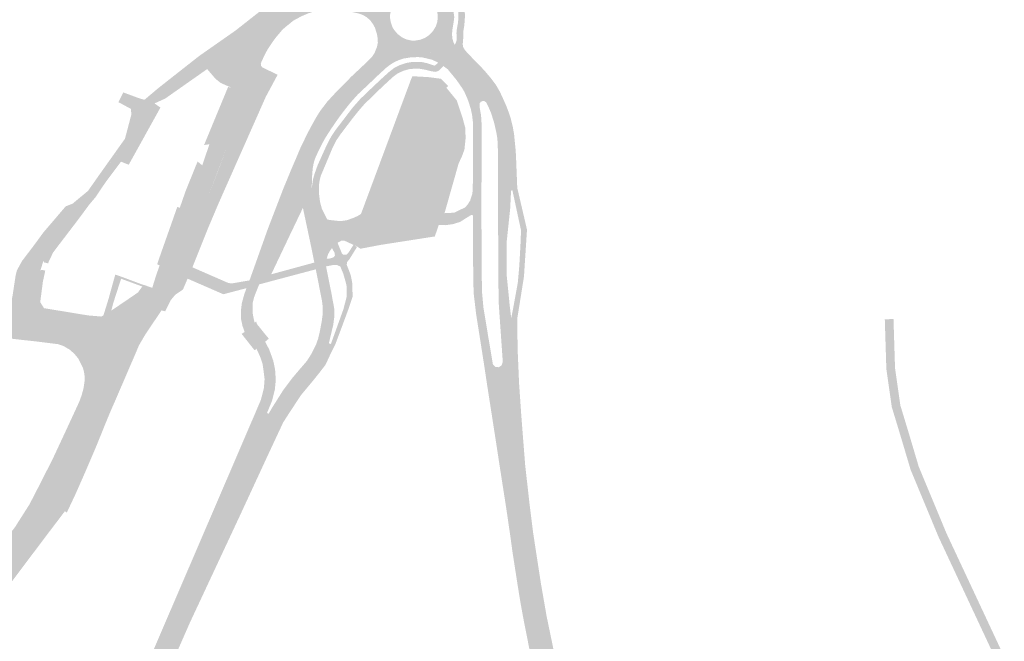
# Model space of a CAD drawing. Units: inches. Extents: x -754166 to -743078, y -972218 to -956025.
# Drawn here: x -747761 to -747308, y -965178 to -964892 of the extents above; entities that cross this region are included whole.
import ezdxf

# ---------------------------------------------------------------- set-up
doc = ezdxf.new("R2010")
doc.units = ezdxf.units.IN
doc.header["$MEASUREMENT"] = 0
doc.layers.add('1', color=7, linetype='Continuous')

msp = doc.modelspace()

# ---------------------------------------------------------------- hatches: boundary and pattern name
at = {"layer": '1'}
for color, points in [(51, [(-747558.68, -964903.35), (-747560.6, -964903.5), (-747560.1, -964902.55), (-747559.76, -964901.52), (-747559.68, -964900.18), (-747559.83, -964898.15), (-747559.7, -964896.61), (-747559.28, -964894.27), (-747559.1, -964893.18), (-747558.92, -964890.72), (-747559.02, -964888.16), (-747559.76, -964885.23), (-747560.8, -964882.45), (-747562.15, -964879.64), (-747563.82, -964876.06), (-747564.35, -964874.93), (-747564.87, -964873.8), (-747564.96, -964873.48), (-747565.47, -964871.58), (-747565.64, -964870.94), (-747566.07, -964868.93), (-747566.41, -964867.38), (-747567.2, -964866.85), (-747568.28, -964866.81), (-747568.25, -964863.78), (-747566.62, -964863.82), (-747565.84, -964863.67), (-747565.28, -964863.23), (-747564.94, -964862.63), (-747561.9, -964848.63), (-747560.94, -964844.19), (-747560.55, -964842.91), (-747558.31, -964838.77), (-747558.52, -964838.65), (-747557.02, -964839.21), (-747555.65, -964839.71), (-747557.26, -964842.72), (-747557.64, -964844.13), (-747558.33, -964846.78), (-747559.19, -964850.78), (-747562.09, -964863.49), (-747562.2, -964863.98), (-747562.28, -964864.37), (-747562.34, -964864.62), (-747562.38, -964864.81), (-747562.56, -964865.66), (-747562.76, -964866.55), (-747562.64, -964867.01), (-747562.52, -964867.46), (-747561.82, -964868), (-747560.7, -964867.33), (-747558.69, -964869.14), (-747561.4, -964872.61), (-747561.54, -964873.54), (-747561.26, -964874.49), (-747559.56, -964878.02), (-747558.16, -964880.92), (-747557.11, -964883.41), (-747556.17, -964886.79), (-747555.9, -964889.97), (-747556.07, -964892.96), (-747556.31, -964895.34), (-747556.7, -964897.49), (-747556.72, -964898.24), (-747556.7, -964900.49), (-747556.82, -964901.79), (-747556.9, -964902.74), (-747556.96, -964903.22), (-747558.68, -964903.35)]), (8, [(-747574.62, -964876.49), (-747575.27, -964872.57), (-747566.88, -964874.12), (-747565.63, -964877.01), (-747564, -964880.41), (-747563.03, -964882.31), (-747561.51, -964886.09), (-747560.84, -964890.84), (-747561.09, -964892.97), (-747561.76, -964896.89), (-747561.86, -964898.99), (-747561.64, -964900.95), (-747567.24, -964904.51), (-747569.66, -964905.92), (-747575.52, -964909.36), (-747577.71, -964909.2), (-747581.04, -964909.38), (-747584.06, -964909.85), (-747590.27, -964905.02), (-747593.61, -964902.49), (-747596.06, -964900.59), (-747596.41, -964898.64), (-747597.31, -964895.71), (-747598.3, -964893.94), (-747599.49, -964892.3), (-747598.59, -964889.76), (-747597.69, -964887.23), (-747596.78, -964884.63), (-747595.77, -964881.21), (-747594.78, -964877.84), (-747591.61, -964876.33), (-747587.7, -964874.08), (-747585.17, -964872.41), (-747583.7, -964870.98), (-747579.23, -964871.86), (-747576.51, -964872.33), (-747575.27, -964872.57), (-747574.62, -964876.49), (-747574.73, -964880.64), (-747576.8, -964879.94), (-747579.11, -964879.62), (-747581.19, -964879.76), (-747583.15, -964880.3), (-747584.73, -964881), (-747586.2, -964881.98), (-747587.61, -964883.32), (-747588.63, -964884.65), (-747589.41, -964886.07), (-747589.97, -964887.77), (-747590.36, -964889.69), (-747590.37, -964891.35), (-747590.25, -964892.04), (-747590.06, -964893.15), (-747589.34, -964895.33), (-747588.47, -964896.76), (-747586.82, -964898.68), (-747584.86, -964900.16), (-747582.88, -964901.07), (-747580.66, -964901.58), (-747578.61, -964901.58), (-747576.42, -964901.21), (-747574.33, -964900.38), (-747572.44, -964899.15), (-747570.54, -964897.12), (-747569.37, -964895.17), (-747568.72, -964893.29), (-747568.54, -964892.06), (-747568.42, -964891.21), (-747568.58, -964888.75), (-747569.26, -964886.57), (-747570.08, -964884.85), (-747571.48, -964883.04), (-747573.12, -964881.61), (-747574.73, -964880.64), (-747574.62, -964876.49)]), (51, [(-747656.32, -964905.61), (-747661.43, -964896.98), (-747660.35, -964896.13), (-747657.75, -964894.09), (-747655.25, -964892.12), (-747652.83, -964890.2), (-747651.03, -964888.81), (-747645.57, -964884.52), (-747640.23, -964880.37), (-747635.59, -964876.74), (-747632.54, -964880.33), (-747637.95, -964883.63), (-747643.46, -964887.29), (-747648.16, -964891.02), (-747650.4, -964893.34), (-747652.01, -964895.61), (-747653.4, -964898.16), (-747654.97, -964902.11), (-747656.32, -964905.61)]), (11, [(-747654.73, -964912.96), (-747658.85, -964912.1), (-747656.32, -964905.61), (-747654.97, -964902.11), (-747653.4, -964898.16), (-747652.01, -964895.61), (-747650.4, -964893.34), (-747648.16, -964891.02), (-747643.46, -964887.29), (-747637.95, -964883.63), (-747632.54, -964880.33), (-747629.68, -964879.38), (-747626.71, -964878.84), (-747622.73, -964878.57), (-747620.56, -964878.66), (-747615.41, -964878.86), (-747606.68, -964879.24), (-747602.07, -964879.14), (-747599.66, -964878.96), (-747596.75, -964878.42), (-747594.78, -964877.84), (-747596.78, -964884.63), (-747593.32, -964885.25), (-747596.78, -964884.63), (-747599.49, -964892.3), (-747601, -964890.98), (-747602.72, -964889.91), (-747604.64, -964889.21), (-747607.91, -964888.46), (-747615.5, -964887.94), (-747621.49, -964888.06), (-747623.57, -964888.21), (-747626.06, -964888.49), (-747627.94, -964889.06), (-747631.22, -964890.47), (-747634.77, -964892.39), (-747638.78, -964895.62), (-747640.15, -964896.93), (-747642.74, -964899.99), (-747644.55, -964902.42), (-747646.75, -964905.76), (-747648.17, -964908.41), (-747649.83, -964912.09), (-747650.65, -964913.99), (-747654.73, -964912.96)]), (51, [(-747676.92, -964910.24), (-747678.09, -964908.63), (-747661.43, -964896.98), (-747656.32, -964905.61), (-747659.38, -964907.51), (-747661.63, -964908.24), (-747663.06, -964908.27), (-747665.76, -964907.96), (-747668.53, -964907.67), (-747670.74, -964907.63), (-747672.64, -964908.07), (-747675.06, -964909.1), (-747676.92, -964910.24)]), (11, [(-747587.55, -964902.6), (-747590.27, -964905.02), (-747584.06, -964909.85), (-747586.04, -964910.48), (-747588.31, -964911.46), (-747590.41, -964912.77), (-747592.06, -964914.05), (-747595.33, -964917.03), (-747599.94, -964921.42), (-747602.38, -964923.73), (-747605.19, -964926.38), (-747608.67, -964930.25), (-747612.09, -964934.58), (-747614.63, -964938.03), (-747617.5, -964942.23), (-747620.12, -964946.3), (-747621.59, -964948.97), (-747624.25, -964954.4), (-747625.02, -964956.25), (-747625.56, -964958.2), (-747625.95, -964960.33), (-747626.32, -964964.95), (-747631.57, -964962.85), (-747635.73, -964960.65), (-747634.83, -964958.57), (-747633.46, -964955.39), (-747632.43, -964952.92), (-747631.36, -964950.4), (-747628.16, -964943.92), (-747627.01, -964941.71), (-747624.3, -964936.82), (-747622.52, -964934), (-747619.28, -964929.72), (-747614.87, -964924.95), (-747611.13, -964921.22), (-747608.22, -964918.22), (-747605.64, -964915.8), (-747601.35, -964911.77), (-747598.72, -964909.15), (-747597.57, -964907.44), (-747596.44, -964904.64), (-747595.99, -964902.67), (-747596.06, -964900.59), (-747590.27, -964905.02), (-747587.55, -964902.6)]), (8, [(-747550.96, -964923.1), (-747556.16, -964925.24), (-747557.19, -964923.48), (-747559.79, -964919.74), (-747562.04, -964917.01), (-747563.8, -964914.87), (-747565.77, -964913.36), (-747568.29, -964911.7), (-747571.13, -964910.39), (-747575.52, -964909.36), (-747567.24, -964904.51), (-747569.77, -964901.94), (-747567.24, -964904.51), (-747561.64, -964900.95), (-747561.34, -964901.9), (-747561.12, -964902.59), (-747560.6, -964903.5), (-747559.21, -964906.2), (-747557.33, -964908.69), (-747554.71, -964911.58), (-747549.6, -964916.61), (-747546.07, -964920.8), (-747550.96, -964923.1)]), (51, [(-747546.07, -964920.8), (-747543.89, -964919.04), (-747547.04, -964915.29), (-747552.93, -964909.22), (-747555.81, -964906.16), (-747556.75, -964904.62), (-747556.96, -964903.22), (-747560.6, -964903.5), (-747559.21, -964906.2), (-747557.33, -964908.69), (-747554.71, -964911.58), (-747549.6, -964916.61), (-747546.07, -964920.8)]), (8, [(-747675.76, -964912.38), (-747676.92, -964910.24), (-747675.06, -964909.1), (-747672.64, -964908.07), (-747670.74, -964907.63), (-747668.53, -964907.67), (-747665.76, -964907.96), (-747663.06, -964908.27), (-747661.63, -964908.24), (-747659.38, -964907.51), (-747656.32, -964905.61), (-747658.85, -964912.1), (-747654.73, -964912.96), (-747658.85, -964912.1), (-747661.64, -964919.08), (-747662.32, -964916.75), (-747663.36, -964915.07), (-747664.73, -964913.88), (-747666.29, -964913.17), (-747668.23, -964912.8), (-747669.73, -964912.73), (-747671.22, -964912.97), (-747672.58, -964913.54), (-747674.5, -964914.72), (-747675.76, -964912.38)]), (8, [(-747727, -964972.31), (-747728.21, -964971.09), (-747723.56, -964964.3), (-747716.84, -964954.82), (-747711.93, -964947.88), (-747707.82, -964937.17), (-747704.58, -964932.64), (-747702.26, -964929.44), (-747696.09, -964924.78), (-747676.92, -964910.24), (-747675.76, -964912.38), (-747674.5, -964914.72), (-747693.82, -964928.28), (-747698.72, -964930.5), (-747699.48, -964933.39), (-747702.24, -964938.48), (-747709.18, -964950.53), (-747714.15, -964957.28), (-747721.28, -964966.82), (-747725.87, -964973.63), (-747727, -964972.31)]), (11, [(-747713.34, -965040.92), (-747718.41, -965039.89), (-747715.94, -965036.56), (-747712.68, -965032.17), (-747705.11, -965022.07), (-747701.28, -965016.95), (-747699.18, -965014.68), (-747697.06, -965011.02), (-747695.17, -965007.17), (-747694.57, -965005.61), (-747692.72, -965000.79), (-747684.63, -964979.64), (-747681.63, -964971.77), (-747676.77, -964959.01), (-747673.48, -964949.29), (-747670.26, -964941.11), (-747663.29, -964923.3), (-747661.64, -964919.08), (-747658.85, -964912.1), (-747654.73, -964912.96), (-747650.65, -964913.99), (-747654.37, -964922.32), (-747655.94, -964926.3), (-747662.69, -964943.41), (-747665.94, -964952.06), (-747669.67, -964961.83), (-747674.48, -964974.43), (-747677.49, -964982.31), (-747685.62, -965003.62), (-747687.52, -965007.99), (-747688.22, -965009.59), (-747690.51, -965014.05), (-747691.87, -965016.76), (-747693.59, -965019.36), (-747697.43, -965025.2), (-747704.8, -965035.66), (-747708.44, -965040.88), (-747709.26, -965042.65), (-747713.34, -965040.92)]), (51, [(-747702.26, -964929.44), (-747703.38, -964928.87), (-747696.92, -964923.42), (-747678.09, -964908.63), (-747676.92, -964910.24), (-747696.09, -964924.78), (-747702.26, -964929.44)]), (150, [(-747691.87, -965016.76), (-747688.78, -965015.88), (-747683.05, -965004.72), (-747681.15, -965005.51), (-747674, -964987.65), (-747669.25, -964976.44), (-747647.52, -964927.43), (-747642.09, -964917.33), (-747649.14, -964913.94), (-747649.77, -964913.18), (-747649.83, -964912.09), (-747650.65, -964913.99), (-747654.37, -964922.32), (-747655.77, -964925.78), (-747662.69, -964943.41), (-747669.63, -964961.9), (-747674.48, -964974.43), (-747677.49, -964982.31), (-747685.62, -965003.62), (-747687.52, -965007.99), (-747688.22, -965009.59), (-747691.87, -965016.76)]), (150, [(-747674.5, -964914.72), (-747673.24, -964916.19), (-747670.73, -964919.14), (-747668.33, -964921.07), (-747663.29, -964923.3), (-747661.64, -964919.08), (-747662.32, -964916.75), (-747663.36, -964915.07), (-747664.73, -964913.88), (-747666.29, -964913.17), (-747668.23, -964912.8), (-747669.73, -964912.73), (-747671.22, -964912.97), (-747672.58, -964913.54), (-747674.5, -964914.72)]), (51, [(-747624.79, -964969.35), (-747626.38, -964969.38), (-747626.14, -964967.66), (-747625.79, -964965.26), (-747625.01, -964962.61), (-747623.69, -964958.93), (-747619.82, -964950.34), (-747618.89, -964948.5), (-747617.47, -964945.75), (-747615.63, -964942.98), (-747610.27, -964935.96), (-747607.73, -964932.64), (-747607.02, -964931.81), (-747604.16, -964928.57), (-747601.25, -964925.72), (-747596.92, -964921.64), (-747593.66, -964918.58), (-747592.08, -964917.16), (-747590.89, -964916.08), (-747588.57, -964914.26), (-747585.85, -964912.88), (-747583.04, -964911.94), (-747580.57, -964911.51), (-747578.36, -964911.41), (-747575.52, -964911.54), (-747573.07, -964912.08), (-747570.02, -964913.13), (-747570.02, -964913.13), (-747569.43, -964912.82), (-747568.68, -964912.22), (-747568.29, -964911.7), (-747567.05, -964912.52), (-747565.77, -964913.36), (-747567.46, -964914.96), (-747568.01, -964915.48), (-747569.41, -964916.02), (-747571.91, -964915.61), (-747574.23, -964914.99), (-747577.54, -964914.47), (-747577.54, -964914.47), (-747578.8, -964914.54), (-747581.18, -964914.67), (-747584.04, -964915.43), (-747586.86, -964916.71), (-747588.85, -964918.2), (-747590.1, -964919.31), (-747591.7, -964920.77), (-747594.93, -964923.81), (-747599.22, -964927.98), (-747602.15, -964930.82), (-747604.73, -964933.78), (-747605.47, -964934.71), (-747607.81, -964937.64), (-747613.35, -964944.93), (-747615.1, -964947.53), (-747616.28, -964949.84), (-747616.72, -964950.69), (-747620.72, -964960.21), (-747622.17, -964963.61), (-747622.75, -964965.81), (-747623.11, -964968.21), (-747623.1, -964969.31), (-747624.79, -964969.35)]), (8, [(-747625.1, -964979.12), (-747624.26, -964980.62), (-747622.94, -964981.91), (-747621.23, -964983.04), (-747619.29, -964983.81), (-747618.34, -964984.09), (-747613.81, -964984.59), (-747612.08, -964984.49), (-747610.2, -964984.19), (-747607.26, -964983.17), (-747605.19, -964982.23), (-747603.73, -964981.29), (-747580.63, -964919.2), (-747580.09, -964918), (-747572.85, -964918.41), (-747567.07, -964919.15), (-747563.67, -964922.52), (-747564.42, -964923.35), (-747559.68, -964929.14), (-747557.05, -964937.02), (-747555.74, -964941.87), (-747555.63, -964946.65), (-747556.17, -964951.78), (-747557.38, -964955.07), (-747558.78, -964957.95), (-747565.32, -964980.98), (-747560.9, -964980.75), (-747555.72, -964978.27), (-747554.67, -964976.96), (-747553.56, -964975.26), (-747552.58, -964972.23), (-747552.47, -964981.83), (-747553.07, -964981.82), (-747555.85, -964983.53), (-747558.16, -964985), (-747561.48, -964986.02), (-747564.86, -964986.49), (-747567.97, -964986.45), (-747569.8, -964991.68), (-747594.76, -964995.57), (-747604.03, -964997.33), (-747605.39, -964996.41), (-747607.2, -964995.54), (-747611.46, -964993.58), (-747612.76, -964993.63), (-747614.53, -964994.59), (-747615.91, -964995.6), (-747617.07, -964996.97), (-747618.18, -964998.55), (-747618.94, -964999.96), (-747619.47, -965001.83), (-747619.75, -965003.49), (-747619.83, -965005.47), (-747621.52, -964997.01), (-747622.53, -964991.96), (-747625.1, -964979.12)]), (8, [(-747540, -965055.91), (-747540, -965055.91), (-747540.29, -965051.8), (-747539.04, -965050.91), (-747538.51, -965049.37), (-747538.91, -965043.7), (-747539.98, -965028.35), (-747540.36, -965022.68), (-747540.44, -965020.99), (-747540.45, -965019.7), (-747540.55, -965009.65), (-747540.63, -964993.7), (-747540.71, -964978.84), (-747540.71, -964970.88), (-747540.72, -964970.2), (-747540.74, -964957.82), (-747540.72, -964952.92), (-747540.98, -964946.93), (-747541.46, -964943.95), (-747542.46, -964939.53), (-747543.31, -964936.82), (-747543.91, -964934.89), (-747545.15, -964932), (-747546.13, -964930.1), (-747546.78, -964929.5), (-747547.68, -964929.37), (-747547.68, -964929.37), (-747550.96, -964923.1), (-747546.07, -964920.8), (-747545.28, -964921.78), (-747543.55, -964924.43), (-747542.07, -964927.05), (-747540.81, -964929.73), (-747539.36, -964933.15), (-747538.45, -964935.62), (-747537.37, -964939.07), (-747536.68, -964941.77), (-747536.11, -964944.99), (-747535.38, -964952.48), (-747535.18, -964956.27), (-747534.49, -964969.61), (-747534.71, -964970.65), (-747535.11, -964978.8), (-747536.76, -964994.45), (-747536.71, -965009.68), (-747535.69, -965019.85), (-747535.56, -965021.2), (-747535.38, -965023.09), (-747534.65, -965029.16), (-747534.21, -965044.6), (-747534.04, -965050.61), (-747533.86, -965054.15), (-747533.81, -965055.26), (-747533.81, -965055.26), (-747540, -965055.91)]), (51, [(-747534.71, -964970.65), (-747531.78, -964969.67), (-747531.86, -964969.31), (-747532.41, -964955.55), (-747532.58, -964952.31), (-747533.33, -964944.61), (-747533.92, -964941.28), (-747534.85, -964937.44), (-747535.81, -964934.54), (-747536.85, -964931.8), (-747538.2, -964928.71), (-747539.89, -964925.08), (-747541.72, -964921.93), (-747543.13, -964920.05), (-747543.89, -964919.04), (-747546.07, -964920.8), (-747545.28, -964921.78), (-747543.55, -964924.43), (-747542.07, -964927.05), (-747540.81, -964929.73), (-747539.36, -964933.15), (-747538.45, -964935.62), (-747537.37, -964939.07), (-747536.68, -964941.77), (-747536.11, -964944.99), (-747535.38, -964952.48), (-747535.18, -964956.27), (-747534.49, -964969.61), (-747534.71, -964970.65)]), (8, [(-747702.06, -964932.76), (-747704.58, -964932.64), (-747707.82, -964937.17), (-747709.37, -964935.6), (-747709.58, -964933.03), (-747715.3, -964929.93), (-747714.19, -964927.69), (-747713.08, -964925.45), (-747706.41, -964927.92), (-747703.38, -964928.87), (-747702.26, -964929.44), (-747704.58, -964932.64), (-747702.06, -964932.76)]), (51, [(-747673.48, -964949.29), (-747675.92, -964949.63), (-747672, -964940.13), (-747664.87, -964922.93), (-747663.29, -964923.3), (-747670.26, -964941.11), (-747673.48, -964949.29)]), (8, [(-747540, -965055.91), (-747546.27, -965056.33), (-747546.53, -965054.57), (-747546.98, -965051.55), (-747549.06, -965038.28), (-747550.79, -965027.3), (-747551.88, -965018.09), (-747552.04, -965013.63), (-747552.07, -965011.51), (-747552.19, -965001.84), (-747552.28, -964982.19), (-747552.47, -964981.83), (-747552.58, -964972.23), (-747552.32, -964970.32), (-747552.16, -964949.83), (-747552.16, -964941.69), (-747552.22, -964939.34), (-747552.46, -964937.39), (-747552.67, -964935.64), (-747553.23, -964933.08), (-747554.17, -964930.03), (-747554.85, -964928.21), (-747556.16, -964925.24), (-747550.96, -964923.1), (-747547.68, -964929.37), (-747548.63, -964929.77), (-747549.23, -964930.59), (-747549.2, -964932), (-747548.88, -964933.89), (-747548.52, -964936), (-747548.34, -964938.55), (-747548.26, -964940.5), (-747548.26, -964948.94), (-747548.32, -964970.32), (-747548.32, -964971.63), (-747548.34, -964980.49), (-747548.34, -964980.75), (-747548.26, -965001.29), (-747548.18, -965011.36), (-747548.11, -965013.6), (-747548, -965018.07), (-747547.44, -965024.21), (-747545.26, -965037.44), (-747543.04, -965050.6), (-747541.91, -965051.7), (-747540.29, -965051.8), (-747540, -965055.91)]), (150, [(-747714.15, -964957.28), (-747710.58, -964958.7), (-747696.01, -964932.42), (-747698.72, -964930.5), (-747699.48, -964933.39), (-747702.24, -964938.48), (-747709.18, -964950.53), (-747714.15, -964957.28)]), (51, [(-747728.21, -964971.09), (-747729.33, -964970.75), (-747724.36, -964963.67), (-747712.31, -964946.73), (-747709.37, -964935.6), (-747707.82, -964937.17), (-747711.93, -964947.88), (-747723.56, -964964.3), (-747728.21, -964971.09)]), (51, [(-747699.18, -965014.68), (-747699.77, -965015.32), (-747698.27, -965010.48), (-747696.38, -965004.94), (-747697.52, -965004.47), (-747695.81, -964999.53), (-747688.26, -964978.13), (-747687.08, -964978.46), (-747684.41, -964970.78), (-747678.91, -964957.21), (-747676.77, -964959.01), (-747681.63, -964971.77), (-747684.63, -964979.64), (-747684.63, -964979.64), (-747692.72, -965000.79), (-747694.57, -965005.61), (-747695.17, -965007.17), (-747697.06, -965011.02), (-747699.18, -965014.68)]), (11, [(-747631.57, -964962.85), (-747631.57, -964962.85), (-747631.46, -964973.55), (-747639.67, -964990.8), (-747650, -965012.5), (-747650.58, -965013.73), (-747652.17, -965017.66), (-747652.93, -965019.68), (-747653.55, -965022.21), (-747653.64, -965023.93), (-747653.65, -965026.48), (-747653.25, -965028.84), (-747652.77, -965030.95), (-747652.66, -965031.32), (-747652.23, -965032.47), (-747651.36, -965033.87), (-747648.77, -965038.46), (-747647.82, -965040.06), (-747645.93, -965043.73), (-747644.1, -965048.82), (-747643.26, -965052.82), (-747642.94, -965057.63), (-747643.37, -965062.06), (-747644.6, -965067.09), (-747646.97, -965072.83), (-747646.24, -965073.19), (-747648.86, -965077), (-747648.86, -965077), (-747653.29, -965075), (-747652.4, -965072.95), (-747652.02, -965072.03), (-747649.79, -965066.8), (-747648.41, -965061.44), (-747648.08, -965057.25), (-747648.59, -965053.32), (-747649, -965050.28), (-747650.18, -965046.89), (-747651.82, -965043.32), (-747653.08, -965041.5), (-747656.28, -965037.2), (-747657.28, -965035.58), (-747658.26, -965032.79), (-747658.39, -965032.19), (-747658.91, -965029.73), (-747658.95, -965025.62), (-747658.69, -965023.53), (-747658.52, -965022.17), (-747657.46, -965018.39), (-747656.71, -965016.28), (-747656.41, -965015.45), (-747654.7, -965010.97), (-747646.55, -964988.09), (-747639.48, -964969.73), (-747635.73, -964960.65), (-747631.57, -964962.85)]), (11, [(-747631.57, -964962.85), (-747626.32, -964964.95), (-747626.38, -964969.38), (-747626.17, -964972.7), (-747625.63, -964977.14), (-747625.1, -964979.12), (-747622.53, -964991.96), (-747621.52, -964997.01), (-747619.83, -965005.47), (-747617.39, -965017.5), (-747616.85, -965020.54), (-747616.33, -965023.27), (-747615.94, -965025.53), (-747616.03, -965028.69), (-747616.52, -965032.38), (-747616.87, -965033.85), (-747617.53, -965036.6), (-747618.52, -965040.84), (-747618.88, -965041.71), (-747619.34, -965042.84), (-747620.27, -965045.06), (-747622.19, -965048.09), (-747624.26, -965051.5), (-747627.78, -965055.47), (-747630.59, -965058.96), (-747634.72, -965064.1), (-747639.78, -965071.89), (-747642.51, -965076.85), (-747643.73, -965079.06), (-747648.86, -965077), (-747648.86, -965077), (-747646.24, -965073.19), (-747644.53, -965070.28), (-747639.66, -965062.56), (-747635.51, -965056.99), (-747632.34, -965053.23), (-747628.65, -965048.96), (-747626.42, -965045.44), (-747625.21, -965042.99), (-747624.35, -965041.23), (-747623.95, -965040.08), (-747623.46, -965038.67), (-747622.71, -965035.52), (-747621.79, -965030.64), (-747621.43, -965027.87), (-747621.39, -965025.5), (-747621.37, -965024.48), (-747621.36, -965023.9), (-747621.75, -965020.87), (-747622.31, -965018.07), (-747624.56, -965006.8), (-747626.31, -964998.11), (-747627.39, -964993), (-747630.15, -964980.01), (-747630.59, -964977.86), (-747631.46, -964973.55), (-747631.5, -964969.89), (-747631.57, -964962.85), (-747631.57, -964962.85)]), (8, [(-747758.9, -965031.46), (-747758.21, -965026.6), (-747750.35, -965027.69), (-747753.86, -965022.46), (-747752.02, -965010.89), (-747751.55, -965007.81), (-747751.26, -965007.32), (-747749.82, -965002.94), (-747747.6, -964998.71), (-747744.31, -964994.34), (-747735.09, -964982.23), (-747733.49, -964983.46), (-747728.71, -964976.98), (-747725.87, -964973.63), (-747727, -964972.31), (-747728.21, -964971.09), (-747730.85, -964973.55), (-747736.46, -964978.67), (-747737.91, -964979.99), (-747747.77, -964990.59), (-747750.42, -964994.07), (-747753.17, -964997.72), (-747758.05, -965004.29), (-747759.43, -965006.98), (-747760.22, -965009.91), (-747761.71, -965021.21), (-747767.03, -965025.03), (-747758.21, -965026.6), (-747758.9, -965031.46)]), (51, [(-747737.91, -964979.99), (-747739.56, -964977.81), (-747736.46, -964976.64), (-747731.38, -964972.43), (-747729.33, -964970.75), (-747728.21, -964971.09), (-747730.85, -964973.55), (-747736.46, -964978.67), (-747737.91, -964979.99)]), (51, [(-747626.38, -964969.38), (-747623.1, -964969.31), (-747623.07, -964971.87), (-747622.6, -964975.78), (-747621.75, -964978.89), (-747621.24, -964979.91), (-747620.2, -964981.99), (-747619.29, -964983.81), (-747621.23, -964983.04), (-747622.94, -964981.91), (-747624.26, -964980.62), (-747625.1, -964979.12), (-747625.63, -964977.14), (-747626.17, -964972.7), (-747626.38, -964969.38)]), (51, [(-747533.36, -965029.41), (-747534.65, -965029.16), (-747534.01, -965026.13), (-747531.62, -965013.01), (-747531.06, -965006.8), (-747530.9, -965004.76), (-747530.38, -964995.46), (-747530.12, -964988.92), (-747534.1, -964970.43), (-747532.96, -964970.04), (-747531.78, -964969.67), (-747527.38, -964988.55), (-747527.82, -964995.39), (-747528.44, -965004.91), (-747528.58, -965007.02), (-747528.76, -965010.06), (-747531.31, -965026.02), (-747531.9, -965029.69), (-747533.36, -965029.41)]), (51, [(-747631.46, -964973.55), (-747630.46, -964978.53), (-747636.94, -964992.05), (-747645.03, -965009.08), (-747644.37, -965012.06), (-747650.58, -965013.73), (-747650, -965012.5), (-747639.67, -964990.8), (-747631.46, -964973.55)]), (51, [(-747767.03, -965025.03), (-747767.21, -965022.05), (-747764.16, -965019.78), (-747762.58, -965009.44), (-747762.06, -965007.35), (-747759.69, -965002.99), (-747754.78, -964996.56), (-747752.8, -964993.88), (-747749.92, -964989.93), (-747739.56, -964977.81), (-747737.91, -964979.99), (-747747.77, -964990.59), (-747750.42, -964994.07), (-747753.17, -964997.72), (-747758.05, -965004.29), (-747759.43, -965006.98), (-747760.22, -965009.91), (-747761.71, -965021.21), (-747767.03, -965025.03)]), (51, [(-747749.44, -965003.64), (-747747.6, -965004.06), (-747747.46, -965003.36), (-747745.36, -964999.04), (-747742.72, -964995.55), (-747733.49, -964983.46), (-747735.09, -964982.23), (-747744.31, -964994.34), (-747747.6, -964998.71), (-747749.82, -965002.94), (-747749.44, -965003.64)]), (51, [(-747610.3, -965004.74), (-747610.15, -965003.56), (-747609.79, -965003), (-747609.29, -965002.51), (-747605.57, -964996.51), (-747607.2, -964995.54), (-747609.63, -964999.34), (-747610.47, -965000.07), (-747611.93, -965000.05), (-747612.55, -964999.4), (-747614.53, -964994.59), (-747615.91, -964995.6), (-747617.07, -964996.97), (-747615.89, -964999.27), (-747615.71, -965000.46), (-747616.37, -965001.28), (-747618.25, -965001.86), (-747619.47, -965001.83), (-747619.75, -965003.49), (-747619.83, -965005.47), (-747616.22, -965004.74), (-747614.91, -965004.74), (-747613.26, -965005.5), (-747611.76, -965005.09), (-747610.3, -965004.74)]), (51, [(-747750.35, -965027.69), (-747749.55, -965024.66), (-747751.3, -965021.9), (-747750.09, -965012.55), (-747748.98, -965007.42), (-747750.47, -965007.01), (-747751.26, -965007.32), (-747751.55, -965007.81), (-747752.02, -965010.89), (-747753.86, -965022.46), (-747750.35, -965027.69)]), (51, [(-747690.55, -965017.59), (-747691.87, -965016.76), (-747688.86, -965015.72), (-747685.92, -965010.16), (-747684.64, -965007.73), (-747683.21, -965005.01), (-747683.05, -965004.72), (-747682.09, -965005.12), (-747681.15, -965005.51), (-747681.23, -965005.9), (-747682.39, -965008.6), (-747683.5, -965011.09), (-747685.66, -965016.09), (-747689.16, -965018.46), (-747690.55, -965017.59)]), (51, [(-747665.83, -965015.43), (-747667.06, -965018.25), (-747683.5, -965011.09), (-747682.39, -965008.6), (-747681.23, -965005.9), (-747664.8, -965013.06), (-747665.83, -965015.43)]), (51, [(-747624.85, -965005.25), (-747624.56, -965006.8), (-747644.37, -965012.06), (-747644.7, -965010.61), (-747645.03, -965009.08), (-747625.17, -965003.67), (-747624.85, -965005.25)]), (51, [(-747616.48, -965041.29), (-747617.6, -965041.15), (-747614.64, -965032.95), (-747611.77, -965024.97), (-747610.36, -965019.46), (-747610.36, -965014.58), (-747610.7, -965012.94), (-747611.24, -965011.09), (-747611.86, -965008.87), (-747613.26, -965005.5), (-747611.76, -965005.09), (-747610.3, -965004.74), (-747609.08, -965007.83), (-747608.41, -965009.73), (-747607.93, -965012.09), (-747607.72, -965013.57), (-747607.61, -965019.46), (-747609.67, -965025.5), (-747612.62, -965033.47), (-747615.52, -965041.21), (-747616.48, -965041.29)]), (51, [(-747720.31, -965026.94), (-747722.21, -965027.95), (-747719.89, -965020.45), (-747716.77, -965009.19), (-747715.26, -965009.73), (-747713.82, -965010.24), (-747717.73, -965022.38), (-747718.61, -965025.79), (-747720.31, -965026.94)]), (51, [(-747713.95, -965010.64), (-747713.82, -965010.24), (-747703.83, -965013.98), (-747704.06, -965014.33), (-747704.34, -965014.69), (-747714.11, -965011.13), (-747713.95, -965010.64)]), (51, [(-747655.78, -965013.8), (-747656.41, -965015.45), (-747662.07, -965016.94), (-747664.58, -965017.6), (-747667.06, -965018.25), (-747665.83, -965015.43), (-747664.8, -965013.06), (-747663.93, -965013.2), (-747662.61, -965013.19), (-747655.04, -965011.88), (-747655.78, -965013.8)]), (11, [(-747713.34, -965040.92), (-747718.41, -965039.89), (-747728.79, -965062.01), (-747728.09, -965057.42), (-747728.24, -965054.62), (-747729.63, -965049.67), (-747731.43, -965046.27), (-747733.69, -965043.54), (-747736.56, -965041.24), (-747739.36, -965039.61), (-747742.56, -965038.52), (-747752.34, -965037.3), (-747759.63, -965036.49), (-747758.9, -965031.46), (-747758.21, -965026.6), (-747750.35, -965027.69), (-747738.92, -965029.24), (-747732.19, -965030.11), (-747730.79, -965030.25), (-747728.87, -965030.45), (-747723.65, -965031.07), (-747719.34, -965029.31), (-747708.6, -965022.05), (-747704.29, -965019.12), (-747701.28, -965016.95), (-747718.41, -965039.89), (-747713.34, -965040.92)]), (51, [(-747699.77, -965015.32), (-747703.77, -965013.89), (-747704.79, -965015.31), (-747706.33, -965017.43), (-747710.04, -965019.97), (-747720.31, -965026.94), (-747723.25, -965028.5), (-747729.11, -965028), (-747730.25, -965027.82), (-747731.7, -965027.6), (-747736.68, -965026.77), (-747749.55, -965024.66), (-747750.35, -965027.69), (-747738.92, -965029.24), (-747732.19, -965030.11), (-747730.79, -965030.25), (-747728.87, -965030.45), (-747723.65, -965031.07), (-747719.34, -965029.31), (-747708.6, -965022.05), (-747704.29, -965019.12), (-747701.28, -965016.95), (-747699.77, -965015.32)]), (51, [(-747697.43, -965025.2), (-747693.83, -965026.08), (-747691.18, -965020.87), (-747689.16, -965018.46), (-747691.87, -965016.76), (-747693.59, -965019.36), (-747697.43, -965025.2)]), (11, [(-747758.9, -965031.46), (-747759.63, -965036.49), (-747769.75, -965035.25), (-747778.55, -965033.69), (-747782.92, -965033.64), (-747793.89, -965030.79), (-747800.67, -965029.08), (-747817.33, -965026.42), (-747819.48, -965026.09), (-747818.63, -965021.53), (-747817.96, -965017.33), (-747815.98, -965017.61), (-747802.2, -965019.59), (-747793.97, -965020.56), (-747781.51, -965022.64), (-747777.02, -965023.4), (-747767.03, -965025.03), (-747758.21, -965026.6), (-747758.9, -965031.46)]), (51, [(-747709.26, -965042.65), (-747706.8, -965043.95), (-747705.96, -965041.88), (-747702.96, -965036.76), (-747695.5, -965025.67), (-747697.43, -965025.2), (-747704.8, -965035.66), (-747708.44, -965040.88), (-747709.26, -965042.65)]), (51, [(-747533.81, -965055.26), (-747531.2, -965055.13), (-747531.27, -965053.43), (-747531.39, -965050.56), (-747531.67, -965044.23), (-747531.9, -965029.69), (-747534.65, -965029.16), (-747534.21, -965044.6), (-747534.04, -965050.61), (-747533.86, -965054.15), (-747533.81, -965055.26)]), (150, [(-747070.12, -965572.29), (-747073.27, -965572.27), (-747073, -965579.01), (-747076.77, -965577.5), (-747087.76, -965576.84), (-747108.91, -965575.01), (-747117.97, -965556.92), (-747140.74, -965511.34), (-747181.58, -965434.31), (-747200.19, -965400.5), (-747222.2, -965365.54), (-747262.13, -965289.12), (-747308.46, -965193.1), (-747338.09, -965129.77), (-747350.89, -965099), (-747355.76, -965082.66), (-747359.56, -965070.16), (-747362.08, -965052.52), (-747362.79, -965029.77), (-747360.79, -965029.71), (-747358.79, -965029.65), (-747358.08, -965052.24), (-747355.64, -965069.32), (-747352.04, -965081.18), (-747347.18, -965097.52), (-747334.38, -965128.27), (-747304.76, -965191.56), (-747258.57, -965287.3), (-747218.7, -965363.6), (-747196.66, -965398.62), (-747178, -965432.51), (-747137.38, -965509.12), (-747114.53, -965554.86), (-747104.74, -965565.67), (-747087.93, -965567.27), (-747077.16, -965566.42), (-747073.57, -965565.16), (-747073.27, -965572.27), (-747070.12, -965572.29)]), (51, [(-747759.63, -965036.49), (-747760.03, -965039.21), (-747770.44, -965037.94), (-747778.91, -965036.86), (-747784.16, -965036.2), (-747783.86, -965034.44), (-747783.47, -965033.92), (-747782.92, -965033.64), (-747778.55, -965033.69), (-747769.75, -965035.25), (-747759.63, -965036.49)]), (51, [(-747652.66, -965031.32), (-747652.01, -965030.79), (-747651.59, -965032), (-747650.54, -965033.29), (-747647, -965037.67), (-747646.15, -965038.66), (-747647.82, -965040.06), (-747648.77, -965038.46), (-747651.36, -965033.87), (-747652.23, -965032.47), (-747652.66, -965031.32)]), (51, [(-747742.56, -965038.52), (-747743.2, -965041.2), (-747753.04, -965039.96), (-747760.03, -965039.21), (-747759.63, -965036.49), (-747752.34, -965037.3), (-747742.56, -965038.52)]), (51, [(-747728.79, -965062.01), (-747731.37, -965061.47), (-747730.8, -965057.59), (-747730.98, -965054.87), (-747731.62, -965052.13), (-747733.75, -965047.87), (-747735.61, -965045.62), (-747737.82, -965043.68), (-747740.7, -965042), (-747743.2, -965041.2), (-747742.56, -965038.52), (-747739.36, -965039.61), (-747736.56, -965041.24), (-747733.69, -965043.54), (-747731.43, -965046.27), (-747729.63, -965049.67), (-747728.24, -965054.62), (-747728.09, -965057.42), (-747728.79, -965062.01)]), (51, [(-747657.28, -965035.58), (-747658.64, -965036.49), (-747658.14, -965037.12), (-747654.08, -965042.26), (-747652.67, -965044.04), (-747651.82, -965043.32), (-747653.08, -965041.5), (-747656.28, -965037.2), (-747657.28, -965035.58)]), (11, [(-747783.1, -965163.48), (-747786.73, -965161.95), (-747781.9, -965154.39), (-747779.71, -965152.62), (-747768.39, -965137.87), (-747759.86, -965125.61), (-747753.94, -965116.09), (-747748.45, -965105.42), (-747743.06, -965094.77), (-747737.79, -965083.5), (-747731.92, -965071.59), (-747729.6, -965065.1), (-747728.79, -965062.01), (-747718.41, -965039.89), (-747713.34, -965040.92), (-747709.26, -965042.65), (-747719.82, -965066.35), (-747721.26, -965069.59), (-747723.34, -965074.26), (-747728.66, -965086.52), (-747733.54, -965097.78), (-747738.29, -965108.37), (-747741.99, -965116.84), (-747749.66, -965127.16), (-747761.53, -965143.08), (-747771.39, -965156.3), (-747774.19, -965159.82), (-747777.79, -965164.71), (-747783.1, -965163.48)]), (51, [(-747741.99, -965116.84), (-747739.05, -965118.61), (-747734.92, -965109.83), (-747730.21, -965099.13), (-747725.36, -965087.77), (-747720.42, -965075.57), (-747718.43, -965070.85), (-747716.99, -965067.61), (-747706.8, -965043.95), (-747709.26, -965042.65), (-747719.82, -965066.35), (-747721.26, -965069.59), (-747723.34, -965074.26), (-747728.66, -965086.52), (-747733.54, -965097.78), (-747738.29, -965108.37), (-747741.99, -965116.84)]), (51, [(-747618.52, -965040.84), (-747617.6, -965041.15), (-747616.48, -965041.29), (-747615.52, -965041.21), (-747617.97, -965046.16), (-747620.01, -965050.58), (-747622.08, -965053.33), (-747625.36, -965057.46), (-747628.17, -965060.82), (-747631.37, -965064.66), (-747637.12, -965073.43), (-747639.54, -965077.18), (-747641.01, -965080.34), (-747643.73, -965079.06), (-747642.51, -965076.85), (-747639.78, -965071.89), (-747634.72, -965064.1), (-747630.59, -965058.96), (-747627.78, -965055.47), (-747624.26, -965051.5), (-747622.19, -965048.09), (-747620.27, -965045.06), (-747619.34, -965042.84), (-747618.88, -965041.71), (-747618.52, -965040.84)]), (8, [(-747465.76, -965349.27), (-747472.16, -965348.93), (-747474.28, -965344.12), (-747477.85, -965335.87), (-747481.33, -965327.85), (-747482.7, -965324.79), (-747485.08, -965319.25), (-747492.48, -965304.31), (-747492.93, -965300.14), (-747494.82, -965293.15), (-747497.35, -965285.83), (-747506.27, -965259.01), (-747512.58, -965237.45), (-747515.54, -965226.44), (-747521.65, -965202.18), (-747525.09, -965187.42), (-747528.91, -965168.07), (-747530.42, -965159.84), (-747531.64, -965152.28), (-747534.03, -965136.91), (-747535.02, -965129.68), (-747536.86, -965117.06), (-747539.75, -965098.52), (-747541.68, -965085.94), (-747543.45, -965074.52), (-747545.79, -965059.52), (-747546.27, -965056.33), (-747540, -965055.91), (-747533.81, -965055.26), (-747533.64, -965059.19), (-747532.84, -965074.16), (-747531.92, -965084.91), (-747530.8, -965097.4), (-747528.9, -965115.91), (-747527.22, -965128.36), (-747526.25, -965135.55), (-747523.78, -965150.85), (-747522.43, -965158.63), (-747521, -965166.83), (-747517.26, -965185.85), (-747513.88, -965200.39), (-747508.07, -965224.15), (-747505.14, -965234.9), (-747498.59, -965256.75), (-747489.85, -965283.01), (-747487.77, -965287.46), (-747483.62, -965295.89), (-747482.3, -965298.61), (-747477.68, -965308.15), (-747472.3, -965319.19), (-747470.23, -965324.01), (-747465.19, -965336.17), (-747461.6, -965344.28), (-747459.36, -965349.25), (-747465.76, -965349.27)]), (51, [(-747459.36, -965349.25), (-747456.87, -965348.4), (-747459.07, -965343.38), (-747462.85, -965334.78), (-747467.89, -965322.8), (-747469.98, -965318.04), (-747475.25, -965306.97), (-747479.87, -965297.43), (-747481.2, -965294.7), (-747485.6, -965285.57), (-747487.52, -965281), (-747495.94, -965256.17), (-747502.65, -965233.79), (-747505.44, -965223.55), (-747511.2, -965200), (-747514.47, -965185.08), (-747518.35, -965166.31), (-747519.77, -965158.17), (-747521.05, -965150.79), (-747523.46, -965135.1), (-747524.54, -965128), (-747526.1, -965115.64), (-747528.2, -965096.99), (-747529.19, -965084.47), (-747530, -965074.02), (-747531.03, -965059.11), (-747531.2, -965055.13), (-747533.81, -965055.26), (-747533.64, -965059.19), (-747532.84, -965074.16), (-747531.92, -965084.91), (-747530.8, -965097.4), (-747528.9, -965115.91), (-747527.22, -965128.36), (-747526.25, -965135.55), (-747523.78, -965150.85), (-747522.43, -965158.63), (-747521, -965166.83), (-747517.26, -965185.85), (-747513.88, -965200.39), (-747508.07, -965224.15), (-747505.14, -965234.9), (-747498.59, -965256.75), (-747489.85, -965283.01), (-747487.77, -965287.46), (-747483.62, -965295.89), (-747482.3, -965298.61), (-747477.68, -965308.15), (-747472.3, -965319.19), (-747470.23, -965324.01), (-747465.19, -965336.17), (-747461.6, -965344.28), (-747459.36, -965349.25)]), (51, [(-747781.9, -965154.39), (-747783.15, -965151.24), (-747781.9, -965150.11), (-747771.22, -965135.95), (-747762.93, -965125.38), (-747756.19, -965114.78), (-747750.77, -965104.25), (-747745.48, -965093.8), (-747740.25, -965082.61), (-747733.37, -965067.76), (-747732.19, -965064.52), (-747731.37, -965061.47), (-747728.79, -965062.01), (-747729.6, -965065.1), (-747731.92, -965071.59), (-747737.79, -965083.5), (-747743.06, -965094.77), (-747748.45, -965105.42), (-747753.94, -965116.09), (-747759.86, -965125.61), (-747768.39, -965137.87), (-747779.71, -965152.62), (-747781.9, -965154.39)]), (11, [(-747648.86, -965077), (-747643.73, -965079.06), (-747649.03, -965090.52), (-747662.08, -965118.73), (-747684.11, -965167.68), (-747696.81, -965196.65), (-747700.08, -965204.14), (-747702.97, -965200.67), (-747705.64, -965196.89), (-747703.79, -965192.52), (-747691.47, -965163.84), (-747670.42, -965114.87), (-747658.23, -965086.51), (-747653.29, -965075), (-747648.86, -965077)]), (51, [(-747643.73, -965079.06), (-747641.01, -965080.34), (-747646.42, -965091.91), (-747659.42, -965119.99), (-747682.4, -965169.13), (-747694.6, -965196.88), (-747696.81, -965196.65), (-747684.11, -965167.68), (-747662.08, -965118.73), (-747649.03, -965090.52), (-747643.73, -965079.06)]), (51, [(-747777.79, -965164.71), (-747775.48, -965166.18), (-747772.47, -965161.03), (-747769.17, -965156.81), (-747759.85, -965144.34), (-747747.84, -965128.4), (-747739.98, -965118.05), (-747741.99, -965116.84), (-747749.66, -965127.16), (-747761.53, -965143.08), (-747771.39, -965156.3), (-747774.19, -965159.82), (-747777.79, -965164.71)])]:
    msp.add_hatch(color=color, dxfattribs=at).paths.add_polyline_path(points, flags=0)

doc.saveas('drawing.dxf')
